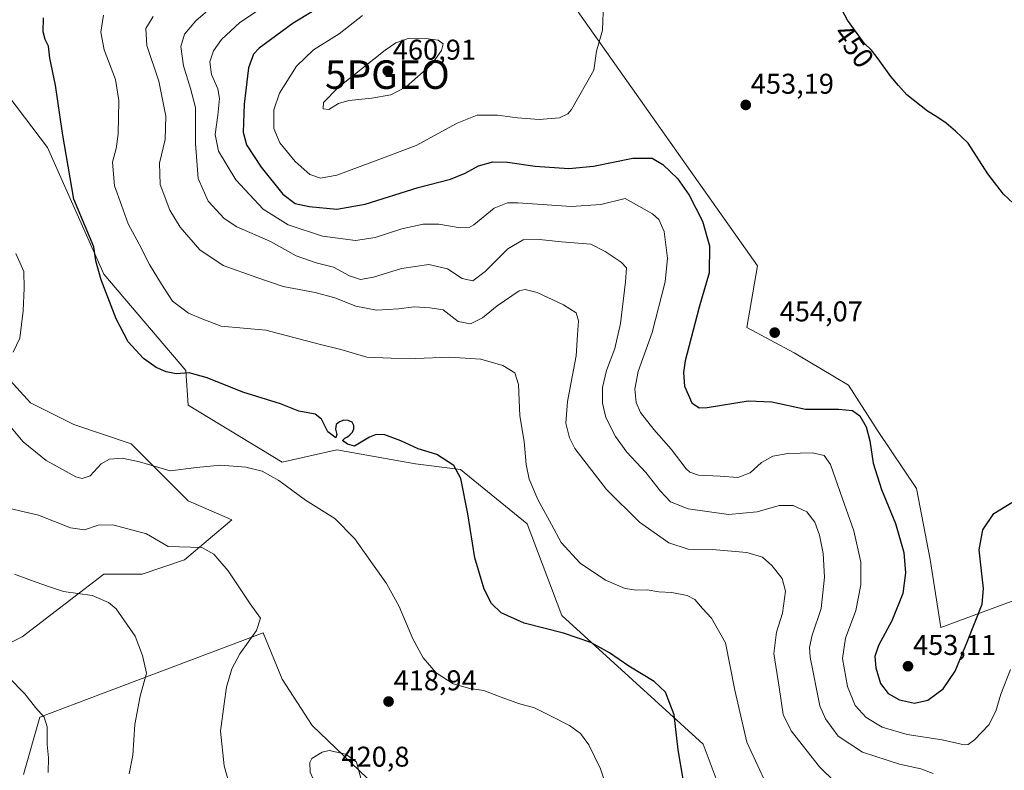
# Model space of a CAD drawing. Units: metres. Extents: x 587439 to 590905, y 4691967 to 4694324.
# Drawn here: x 588616 to 588961, y 4693538 to 4693801 of the extents above; entities that cross this region are included whole.
import ezdxf
from ezdxf.enums import TextEntityAlignment as Align

# ---------------------------------------------------------------- set-up
doc = ezdxf.new("R2010")
doc.units = ezdxf.units.M
doc.header["$MEASUREMENT"] = 0
doc.layers.get('0').update_dxf_attribs({"lineweight": 5})
for name, color, linetype, lineweight in [('Carátula', 7, 'Continuous', 5), ('Cultivos herbáceos CxS', 92, 'Continuous', 0), ('Cultivos leñosos CxS', 92, 'Continuous', 0), ('Curva de nivel maestra', 36, 'Continuous', 30), ('Curva de nivel normal', 36, 'Continuous', 0), ('Matorral CxS', 135, 'Continuous', 0), ('Pastizal CxS', 92, 'Continuous', 0), ('Punto de cota en terreno', 7, 'Continuous', 0), ('Punto geodésico', 7, 'Continuous', 0), ('Rótulo de curva de nivel directora', 19, 'Continuous', 0), ('Rótulo de punto de cota en terreno', 19, 'Continuous', 0)]:
    doc.layers.add(name, color=color, linetype=linetype, lineweight=lineweight)
doc.styles.add('Arial', font='txt', dxfattribs={"height": 0.2})

# ---------------------------------------------------------------- blocks, each defined once
blk = doc.blocks.new('*U152')
at = {"layer": 'Matorral CxS', "color": 135, "linetype": 'Continuous', "lineweight": 0}
for points in [[(588862.9241, 4693527.2059, 427.2473), (588855.5103, 4693546.8067, 427.4697), (588806.0495, 4693591.9489, 425.5725), (588793.9021, 4693624.0695, 428.5757), (588770.4743, 4693643.1673, 425.3817), (588754.7585, 4693645.1747, 423.7376), (588727.0887, 4693650.1131, 423.8197), (588707.9983, 4693645.7735, 420.4624), (588675.0259, 4693665.7403, 422.7874), (588674.1579, 4693677.8931, 424.9255), (588645.4145, 4693711.6883, 425.401), (588625.6499, 4693756.1221, 424.0653), (588604.0081, 4693784.6697, 420.4396)], [(588610.1669, 4693677.0519, 420.7488), (588619.7099, 4693666.5513, 421.7692), (588634.9769, 4693658.9123, 421.8955), (588655.0159, 4693652.2295, 421.0529), (588675.0539, 4693632.1817, 417.3982), (588690.3223, 4693625.4989, 416.6634), (588673.7243, 4693611.4829, 413.7972), (588658.8321, 4693606.4055, 411.8828), (588645.4727, 4693606.4059, 410.8726), (588616.8457, 4693584.4489, 406.1574), (588600.5659, 4693576.3067, 404.1711)], [(588811.3463, 4693804.2423, 455.4901), (588874.6589, 4693714.6213, 453.7826), (588870.8871, 4693693.0165, 453.8749), (588887.4141, 4693684.1513, 453.8264), (588906.4567, 4693672.7533, 451.719), (588916.9525, 4693656.5229, 451.3789), (588930.3123, 4693636.4753, 451.6561), (588935.0831, 4693611.6543, 451.9033), (588938.8995, 4693587.7877, 451.5945), (588978.3689, 4693602.3603, 444.47)]]:
    blk.add_polyline3d(points, dxfattribs=at)
blk = doc.blocks.new('*U153')
at = {"layer": 'Cultivos herbáceos CxS', "color": 92, "linetype": 'Continuous', "lineweight": 0}
for points in [[(588600.5659, 4693576.3067, 404.1711), (588616.8457, 4693584.4489, 406.1574), (588645.4727, 4693606.4059, 410.8726), (588658.8321, 4693606.4055, 411.8828), (588673.7243, 4693611.4829, 413.7972), (588690.3223, 4693625.4989, 416.6634), (588675.0539, 4693632.1817, 417.3982), (588655.0159, 4693652.2295, 421.0529), (588634.9769, 4693658.9123, 421.8955), (588619.7099, 4693666.5513, 421.7692), (588610.1669, 4693677.0519, 420.7488)], [(588604.0081, 4693784.6697, 420.4396), (588625.6499, 4693756.1221, 424.0653), (588645.4145, 4693711.6883, 425.401), (588674.1579, 4693677.8931, 424.9255), (588675.0259, 4693665.7403, 422.7874), (588707.9983, 4693645.7735, 420.4624), (588727.0887, 4693650.1131, 423.8197), (588754.7585, 4693645.1747, 423.7376), (588770.4743, 4693643.1673, 425.3817), (588793.9021, 4693624.0695, 428.5757), (588806.0495, 4693591.9489, 425.5725), (588855.5103, 4693546.8067, 427.4697), (588862.9241, 4693527.2059, 427.2473)], [(588765.2279, 4693508.5509, 414.1632), (588718.4705, 4693553.4209, 419.3416), (588707.9747, 4693569.6509, 417.7933), (588701.2949, 4693585.8797, 416.4448), (588644.6355, 4693564.4507, 408.2538), (588623.0475, 4693556.2857, 404.988), (588617.3223, 4693536.2377, 403.7549)]]:
    blk.add_polyline3d(points, dxfattribs=at)
blk = doc.blocks.new('*U193')
at = {"layer": 'Curva de nivel normal', "color": 36, "linetype": 'Continuous', "lineweight": 0}
blk.add_polyline3d([(588645.38, 4693802.61, 430), (588644.42, 4693796.62, 430), (588645.62, 4693790.42, 430), (588649.48, 4693780.01, 430), (588650.68, 4693772.68, 430), (588650.43, 4693760.77, 430), (588649.72, 4693755.76, 430), (588648.43, 4693750.99, 430), (588649.15, 4693742.68, 430), (588651.68, 4693735.9, 430), (588653.97, 4693729.31, 430), (588657.85, 4693722.2, 430), (588661.46, 4693715.13, 430), (588665.66, 4693708.19, 430), (588669.52, 4693702.27, 430), (588675.12, 4693698.02, 430), (588680.14, 4693695.92, 430), (588686.61, 4693693.51, 430), (588702.19, 4693692.04, 430), (588720.97, 4693687.1, 430), (588728.52, 4693685.26, 430), (588737.6, 4693682.56, 430), (588746.19, 4693682.21, 430), (588754.86, 4693682.17, 430), (588766.58, 4693682.61, 430), (588777.61, 4693681.93, 430), (588785.38, 4693679.69, 430), (588789.48, 4693677.11, 430), (588790.76, 4693672.97, 430), (588791.33, 4693662.04, 430), (588792.86, 4693653.02, 430), (588793.48, 4693644.97, 430), (588794.61, 4693639.77, 430), (588797.64, 4693632.69, 430), (588802.34, 4693623.91, 430), (588805.8, 4693617.56, 430), (588812.48, 4693610.34, 430), (588821.29, 4693604.34, 430), (588828.23, 4693601.4, 430), (588832.15, 4693600.86, 430), (588835.98, 4693600.99, 430), (588839.96, 4693600.23, 430), (588844.59, 4693599.98, 430), (588849.95, 4693598.94, 430), (588852.68, 4693597.52, 430), (588855.37, 4693594.38, 430), (588858.52, 4693591, 430), (588863.39, 4693582.38, 430), (588866.61, 4693565.8, 430), (588870.83, 4693547.52, 430), (588876.97, 4693534.38, 430)], dxfattribs=at)
blk = doc.blocks.new('*U194')
at = {"layer": 'Curva de nivel normal', "color": 36, "linetype": 'Continuous', "lineweight": 0}
for points in [[(588824.01, 4693524.63, 420), (588819.58, 4693538.19, 420), (588815.49, 4693546.56, 420), (588812.51, 4693550.58, 420), (588808.68, 4693553.42, 420), (588802.52, 4693556.48, 420), (588796.46, 4693559.61, 420), (588790.8, 4693561.07, 420), (588787.97, 4693562.19, 420), (588784.37, 4693563.43, 420), (588778.62, 4693565.68, 420), (588773.7, 4693566.34, 420), (588767.93, 4693567.94, 420), (588761.9, 4693571.85, 420), (588757.41, 4693577.12, 420), (588753.81, 4693583.73, 420), (588749.02, 4693595.14, 420), (588744.54, 4693603.23, 420), (588739.6, 4693610.06, 420), (588733.49, 4693618.89, 420), (588726.4, 4693625.97, 420), (588716.1, 4693632.42, 420), (588706.8, 4693639.31, 420), (588700.9, 4693642.62, 420), (588695.19, 4693644.03, 420), (588686.36, 4693644.68, 420), (588677.9, 4693643.88, 420), (588668.65, 4693642.71, 420), (588657.97, 4693645.89, 420), (588651.93, 4693647.21, 420), (588647.41, 4693646.84, 420), (588644.54, 4693645.19, 420), (588640.69, 4693640.92, 420), (588637.85, 4693639.98, 420), (588635.6, 4693640.65, 420), (588625.19, 4693646.28, 420), (588617.16, 4693652.87, 420), (588609.43, 4693662.11, 420)], [(588613.71, 4693684.34, 420), (588615.99, 4693689.28, 420), (588617.2, 4693698.86, 420), (588617.46, 4693706.76, 420), (588617.39, 4693712.59, 420), (588614.6, 4693718.9, 420)]]:
    blk.add_polyline3d(points, dxfattribs=at)
blk = doc.blocks.new('*U201')
at = {"layer": 'Curva de nivel normal', "color": 36, "linetype": 'Continuous', "lineweight": 0}
blk.add_polyline3d([(588703.17, 4693806.66, 445), (588693.13, 4693800.02, 445), (588686.74, 4693794.02, 445), (588683.85, 4693790, 445), (588682.62, 4693786.24, 445), (588683.14, 4693781.75, 445), (588685.37, 4693776.71, 445), (588685.97, 4693773.34, 445), (588685.44, 4693767.45, 445), (588684.46, 4693760.68, 445), (588685.68, 4693754.86, 445), (588691.75, 4693744.84, 445), (588701.36, 4693734.48, 445), (588710.11, 4693729.05, 445), (588722.07, 4693725, 445), (588733.69, 4693723.54, 445), (588740.59, 4693724.57, 445), (588749.96, 4693727.6, 445), (588757.44, 4693729.19, 445), (588762.93, 4693729.22, 445), (588770.36, 4693727.92, 445), (588773.47, 4693728.05, 445), (588775.12, 4693729.04, 445), (588782.34, 4693734.86, 445), (588786.93, 4693736.69, 445), (588790.75, 4693736.72, 445), (588809.24, 4693735.4, 445), (588819.7, 4693736.2, 445), (588828.22, 4693738.26, 445), (588837.82, 4693732.84, 445), (588840, 4693730.89, 445), (588841.84, 4693726.67, 445), (588843.03, 4693717.36, 445), (588842.28, 4693709, 445), (588837.69, 4693691.24, 445), (588832.78, 4693677.59, 445), (588831.63, 4693671.37, 445), (588832.1, 4693666.66, 445), (588833.64, 4693663.23, 445), (588838.25, 4693657.16, 445), (588844.36, 4693650.29, 445), (588849.57, 4693643.46, 445), (588850.88, 4693642.21, 445), (588853.94, 4693641.21, 445), (588861.48, 4693640.86, 445), (588867.66, 4693640.4, 445), (588871.99, 4693641.98, 445), (588876, 4693645.63, 445), (588880.02, 4693647.89, 445), (588885.21, 4693648.82, 445), (588893.85, 4693649.05, 445), (588897.94, 4693648.04, 445), (588900.2, 4693644.92, 445), (588903.56, 4693635.25, 445), (588908.32, 4693621.66, 445), (588910.83, 4693610.72, 445), (588910.81, 4693602.74, 445), (588909.05, 4693593.71, 445), (588905.5, 4693583.99, 445), (588904.39, 4693576.88, 445), (588906.19, 4693567.07, 445), (588908.89, 4693560.4, 445), (588912.65, 4693556.17, 445), (588918.36, 4693552.81, 445), (588927.04, 4693550.24, 445), (588939.31, 4693548.38, 445), (588947.06, 4693546.64, 445), (588948.4, 4693546.71, 445), (588950.73, 4693548.37, 445), (588955.7, 4693553.65, 445), (588958.2, 4693558.4, 445), (588959.86, 4693564.4, 445), (588963.34, 4693573.06, 445)], dxfattribs=at)
blk = doc.blocks.new('5PATER')
at = {"layer": 'Carátula', "linetype": 'Continuous', "lineweight": 5}
h = blk.add_hatch(color=250, dxfattribs=at)
edge = h.paths.add_edge_path()
edge.add_ellipse((0, 0.01), major_axis=(-1.33, -1.34), ratio=0.999422, start_angle=0, end_angle=360)
blk = doc.blocks.new('5PGEO')
blk.add_text('5PGEO', height=10).set_placement((0, 0), align=Align.MIDDLE_CENTER)

msp = doc.modelspace()

# ---------------------------------------------------------------- linework, layer by layer
at = {"layer": 'Cultivos herbáceos CxS', "color": 92, "linetype": 'Continuous', "lineweight": 0}
for points in [[(588604.01, 4693784.67, 420.44), (588625.65, 4693756.12, 424.07), (588645.41, 4693711.69, 425.4), (588674.16, 4693677.89, 424.93), (588675.03, 4693665.74, 422.79), (588708, 4693645.77, 420.46), (588727.09, 4693650.11, 423.82), (588754.76, 4693645.17, 423.74), (588770.47, 4693643.17, 425.38), (588793.9, 4693624.07, 428.58), (588806.05, 4693591.95, 425.57), (588855.51, 4693546.81, 427.47), (588862.92, 4693527.21, 427.25)], [(588600.57, 4693576.31, 404.17), (588616.85, 4693584.45, 406.16), (588645.47, 4693606.41, 410.87), (588658.83, 4693606.41, 411.88), (588673.72, 4693611.48, 413.8), (588690.32, 4693625.5, 416.66), (588675.05, 4693632.18, 417.4), (588655.02, 4693652.23, 421.05), (588634.98, 4693658.91, 421.9), (588619.71, 4693666.55, 421.77), (588610.17, 4693677.05, 420.75)], [(588765.23, 4693508.55, 414.16), (588718.47, 4693553.42, 419.34), (588707.97, 4693569.65, 417.79), (588701.29, 4693585.88, 416.44), (588644.64, 4693564.45, 408.25), (588623.05, 4693556.29, 404.99), (588617.32, 4693536.24, 403.75)]]:
    msp.add_polyline3d(points, dxfattribs=at)
at = {"layer": 'Cultivos leñosos CxS', "color": 92, "linetype": 'Continuous', "lineweight": 0}
for points in [[(588978.37, 4693602.36, 444.47), (588938.9, 4693587.79, 451.59), (588935.08, 4693611.65, 451.9), (588930.31, 4693636.48, 451.66), (588916.95, 4693656.52, 451.38), (588906.46, 4693672.75, 451.72), (588887.41, 4693684.15, 453.83), (588870.89, 4693693.02, 453.87), (588874.66, 4693714.62, 453.78), (588811.35, 4693804.24, 455.49), (588830.22, 4693834.03, 453.26), (588922.76, 4693923.08, 446.91), (588761.83, 4694064.2, 445.92), (588754.41, 4694088.95, 445.51), (588769.26, 4694116.19, 444.1), (588801.34, 4694143.2, 442.33), (588816.3, 4694155.8, 441.53), (588829.62, 4694170.04, 440.73), (588859.4, 4694189.29, 439.28), (589028.97, 4694017.19, 440.96)], [(588811.35, 4693804.24, 455.49), (588874.66, 4693714.62, 453.78), (588870.89, 4693693.02, 453.87), (588887.41, 4693684.15, 453.83), (588906.46, 4693672.75, 451.72), (588916.95, 4693656.52, 451.38), (588930.31, 4693636.48, 451.66), (588935.08, 4693611.65, 451.9), (588938.9, 4693587.79, 451.59), (588978.37, 4693602.36, 444.47)]]:
    msp.add_polyline3d(points, dxfattribs=at)
at = {"layer": 'Curva de nivel maestra', "color": 36, "linetype": 'Continuous', "lineweight": 30}
for points in [[(588725.43, 4693808.03, 450), (588711.78, 4693799.7, 450), (588699.96, 4693791.03, 450), (588697.97, 4693788.92, 450), (588696.19, 4693784.1, 450), (588694.69, 4693771.34, 450), (588694.32, 4693761.54, 450), (588695.49, 4693757.03, 450), (588700.58, 4693749.26, 450), (588708.25, 4693739.74, 450), (588712.47, 4693736.52, 450), (588717.44, 4693735.44, 450), (588727.11, 4693734.55, 450), (588737.04, 4693736.22, 450), (588755.68, 4693742.05, 450), (588767.01, 4693745.06, 450), (588772.11, 4693747.14, 450), (588776.76, 4693749.74, 450), (588781.78, 4693751.13, 450), (588787.01, 4693750.96, 450), (588796.67, 4693749.54, 450), (588808.49, 4693748.74, 450), (588817.15, 4693749.6, 450), (588830.92, 4693752.37, 450), (588837.66, 4693752.37, 450), (588841.39, 4693750.18, 450), (588846.51, 4693745.22, 450), (588850.7, 4693739.41, 450), (588855.29, 4693730.33, 450), (588857.72, 4693721.68, 450), (588857.7, 4693712.15, 450), (588854.17, 4693700.14, 450), (588849.28, 4693681.25, 450), (588848.62, 4693677.18, 450), (588849, 4693672.38, 450), (588851.56, 4693666.59, 450), (588854.1, 4693664.85, 450), (588856.94, 4693664.9, 450), (588871.32, 4693667.24, 450), (588879.58, 4693666.93, 450), (588891.43, 4693664.4, 450), (588902.98, 4693664.38, 450), (588907.86, 4693663.92, 450), (588910.47, 4693662.05, 450), (588912.7, 4693658.13, 450), (588914.02, 4693653.22, 450), (588915.16, 4693645.39, 450), (588918.12, 4693636.22, 450), (588923.04, 4693624.21, 450), (588925.94, 4693614.06, 450), (588926.44, 4693606.91, 450)], [(588967.81, 4693733.21, 450), (588960.83, 4693739.78, 450), (588955.3, 4693746.92, 450), (588948.47, 4693757.68, 450), (588944.06, 4693761.85, 450), (588940.7, 4693764.68, 450), (588937.52, 4693766.91, 450), (588934.18, 4693768.89, 450), (588926.96, 4693774.64, 450), (588924.01, 4693777.93, 450), (588921.31, 4693780.99, 450), (588916.86, 4693787.24, 450), (588914.53, 4693790.25, 450), (588912.05, 4693792.76, 450), (588906.19, 4693800.81, 450), (588902.42, 4693807.8, 450)], [(588848.57, 4693534.55, 425), (588846.78, 4693544.81, 425), (588845.44, 4693557.08, 425), (588842.37, 4693565.11, 425), (588838.43, 4693568.86, 425), (588829.49, 4693574.23, 425), (588822.76, 4693578.82, 425), (588816.19, 4693582.52, 425), (588806.63, 4693585.78, 425), (588792.8, 4693589.28, 425), (588784.76, 4693592.85, 425), (588781.38, 4693596.21, 425), (588778.74, 4693601.25, 425), (588775.46, 4693612.15, 425), (588773.03, 4693627.58, 425), (588770.6, 4693640.05, 425), (588768.19, 4693644.57, 425), (588762.14, 4693648.46, 425), (588755.64, 4693650.48, 425), (588749.58, 4693653.27, 425), (588743.92, 4693655.32, 425), (588740.92, 4693655.41, 425), (588738.62, 4693654.58, 425), (588733.34, 4693651.38, 425), (588730.83, 4693652.05, 425), (588729.1, 4693653.36, 425), (588729.89, 4693654.13, 425), (588730.84, 4693654.64, 425), (588731.74, 4693655.3, 425), (588732.58, 4693656.25, 425), (588733.11, 4693657.39, 425), (588733.14, 4693658.62, 425), (588732.45, 4693659.75, 425), (588731.08, 4693660.41, 425), (588729.55, 4693660.43, 425), (588728.08, 4693659.95, 425), (588726.95, 4693658.94, 425), (588726.61, 4693657.33, 425), (588727.09, 4693655.45, 425), (588726.8, 4693654.27, 425), (588724, 4693656.34, 425), (588721.76, 4693660.79, 425), (588719.56, 4693662.59, 425), (588713.82, 4693663.63, 425), (588707.4, 4693666.23, 425), (588694.16, 4693670.31, 425), (588681.64, 4693675.34, 425), (588675.41, 4693677.1, 425), (588670.76, 4693676.79, 425), (588667.29, 4693677.42, 425), (588663.83, 4693678.92, 425), (588659.3, 4693682.16, 425), (588654.03, 4693687.97, 425), (588649.76, 4693696.04, 425), (588644.5, 4693709.71, 425), (588642.62, 4693716.38, 425), (588641.98, 4693721.24, 425), (588634.98, 4693738.04, 425), (588630.92, 4693761.19, 425), (588628.54, 4693778.03, 425), (588626.49, 4693787.42, 425), (588626.07, 4693791.69, 425), (588624.91, 4693794.03, 425), (588624.21, 4693796.69, 425), (588624.28, 4693801.6, 425)], [(588926.44, 4693606.91, 450), (588925.61, 4693599.7, 450), (588921.68, 4693590.12, 450), (588917.06, 4693581.48, 450), (588915.76, 4693577.54, 450), (588916.08, 4693573.6, 450), (588917.72, 4693568.16, 450), (588920.44, 4693564.56, 450), (588924.36, 4693562.36, 450), (588929.65, 4693561.19, 450), (588934.34, 4693562.24, 450), (588939.74, 4693566.25, 450), (588943.95, 4693572.4, 450), (588948.24, 4693582.98, 450), (588953.37, 4693595.99, 450), (588953.79, 4693601.41, 450), (588953.38, 4693605.48, 450), (588952.34, 4693615.02, 450), (588953.55, 4693622.06, 450), (588957.47, 4693627.72, 450), (588963.79, 4693631.64, 450)]]:
    msp.add_polyline3d(points, dxfattribs=at)
at = {"layer": 'Curva de nivel normal', "color": 36, "linetype": 'Continuous', "lineweight": 0}
for points in [[(588686.91, 4693808.7, 440), (588677.65, 4693800.6, 440), (588673.77, 4693795.92, 440), (588672.48, 4693791.55, 440), (588673.43, 4693784.78, 440), (588675.86, 4693776.88, 440), (588677.54, 4693770.22, 440), (588677.62, 4693757.59, 440), (588678.56, 4693745.26, 440), (588682.01, 4693737.32, 440), (588687.69, 4693731.29, 440), (588692.02, 4693728.28, 440), (588703.87, 4693723.22, 440), (588712.9, 4693718.18, 440), (588719.92, 4693715.72, 440), (588726.01, 4693714.11, 440), (588731.6, 4693711.08, 440), (588735.46, 4693709.81, 440), (588740, 4693710.65, 440), (588749.78, 4693713.72, 440), (588759.34, 4693715.11, 440), (588765.92, 4693713.62, 440), (588771.12, 4693710.17, 440), (588774.81, 4693709.36, 440), (588779.15, 4693712.6, 440), (588787.02, 4693720.64, 440), (588792.41, 4693723.8, 440), (588798.15, 4693723.89, 440), (588805.85, 4693723, 440), (588816.17, 4693722.28, 440), (588821.15, 4693719.7, 440), (588826.83, 4693715.89, 440), (588828.64, 4693713.92, 440), (588828.38, 4693709.04, 440), (588826.62, 4693694.38, 440), (588824.56, 4693685.58, 440), (588821.63, 4693677.86, 440), (588820.29, 4693671.99, 440), (588820.21, 4693666.4, 440), (588821.38, 4693661.38, 440), (588824.78, 4693654.7, 440), (588828.77, 4693649.29, 440), (588835.46, 4693642.08, 440), (588840.56, 4693635.53, 440), (588844.14, 4693631.88, 440), (588850.32, 4693629.36, 440), (588864.4, 4693627.34, 440), (588874.48, 4693628.33, 440), (588882.24, 4693630.57, 440), (588887.13, 4693630.54, 440), (588891.94, 4693628.34, 440), (588894.68, 4693624.75, 440), (588896.36, 4693620.1, 440), (588897.67, 4693613.67, 440), (588898.15, 4693605.36, 440), (588896.97, 4693594.39, 440), (588893.8, 4693585.12, 440), (588892.89, 4693580.75, 440), (588893.1, 4693577.3, 440), (588896.49, 4693560.26, 440), (588898.39, 4693555.69, 440), (588902.85, 4693549.6, 440), (588911.4, 4693544, 440), (588924.34, 4693539.79, 440), (588931.9, 4693538.16, 440), (588936.19, 4693536.51, 440)], [(588721.36, 4693745.4, 455), (588727.13, 4693746.49, 455), (588739.42, 4693750.98, 455), (588754.91, 4693756.87, 455), (588769.37, 4693764.64, 455), (588776.32, 4693767.43, 455), (588783.5, 4693767.52, 455), (588790.51, 4693766.5, 455), (588798.06, 4693766, 455), (588805.17, 4693766.56, 455), (588808.07, 4693767.91, 455), (588809.34, 4693769.47, 455), (588817.26, 4693783.3, 455), (588818.16, 4693789.94, 455), (588820.21, 4693797.31, 455), (588820.62, 4693806.64, 455)], [(588662.72, 4693802.14, 435), (588660.15, 4693797.85, 435), (588660.56, 4693791.89, 435), (588664.68, 4693779.42, 435), (588667.21, 4693767.12, 435), (588666.94, 4693758.92, 435), (588665.01, 4693750.59, 435), (588665.19, 4693743.19, 435), (588668.55, 4693734.17, 435), (588672.18, 4693728.2, 435), (588679.05, 4693720.19, 435), (588687.28, 4693714.78, 435), (588699.1, 4693710.57, 435), (588708.37, 4693707.39, 435), (588719.59, 4693705.28, 435), (588726.41, 4693703.45, 435), (588733.75, 4693700.48, 435), (588740.99, 4693699.03, 435), (588748.73, 4693699.52, 435), (588754.25, 4693700.26, 435), (588759.68, 4693699.88, 435), (588764.36, 4693699.14, 435), (588769.71, 4693695.11, 435), (588773.95, 4693694.28, 435), (588778.19, 4693696.35, 435), (588783.34, 4693700.56, 435), (588791.08, 4693705.8, 435), (588793.12, 4693706.37, 435), (588797.36, 4693705.32, 435), (588806.6, 4693700.97, 435), (588811.08, 4693698.1, 435), (588811.9, 4693695.38, 435), (588811.54, 4693690.37, 435), (588811.05, 4693683.02, 435), (588807.99, 4693667.04, 435), (588807.4, 4693659.38, 435), (588808.65, 4693654.25, 435), (588810.52, 4693650.57, 435), (588821.61, 4693636.14, 435), (588833.2, 4693624.66, 435), (588843.52, 4693617.51, 435), (588850.31, 4693615.24, 435), (588858.75, 4693615.14, 435), (588870.88, 4693614.06, 435), (588876.4, 4693612.44, 435), (588879.63, 4693609.54, 435), (588883.3, 4693604.94, 435), (588884.39, 4693600.45, 435), (588883.4, 4693592.82, 435), (588881.26, 4693586.06, 435), (588880.33, 4693578.58, 435), (588882.19, 4693566.87, 435), (588883.64, 4693557.25, 435), (588886.44, 4693551.46, 435), (588896.37, 4693538.84, 435), (588901.7, 4693533.61, 435)], [(588736.09, 4693802.4, 455), (588727.99, 4693796.02, 455), (588718.96, 4693790.36, 455), (588713, 4693784.66, 455), (588707.07, 4693775.2, 455), (588705.03, 4693769.32, 455), (588705.05, 4693762.76, 455), (588707.18, 4693757.74, 455), (588712.5, 4693751.2, 455), (588717.64, 4693746.72, 455), (588721.36, 4693745.4, 455)], [(588724.35, 4693769.51, 460), (588727.68, 4693771.6, 460), (588731.34, 4693772.6, 460), (588739.44, 4693773.42, 460), (588746.04, 4693774.6, 460), (588751.38, 4693777.38, 460), (588760.38, 4693785.34, 460), (588763.86, 4693790.14, 460), (588764.46, 4693792.48, 460), (588762.6, 4693793.77, 460), (588759.19, 4693794.21, 460), (588752.49, 4693794.51, 460), (588747.81, 4693792.86, 460), (588744.02, 4693790.28, 460), (588727.54, 4693777.15, 460), (588722.45, 4693771.98, 460), (588722.38, 4693769.7, 460), (588724.35, 4693769.51, 460)], [(588690.85, 4693527.53, 415), (588687.67, 4693539.22, 415), (588686.35, 4693551.4, 415), (588687.65, 4693561.03, 415), (588688.49, 4693566.8, 415), (588690.31, 4693573.26, 415), (588693.13, 4693578.46, 415), (588699.02, 4693586.75, 415), (588700.41, 4693591.08, 415), (588696.77, 4693596.06, 415), (588689, 4693607.68, 415), (588684.02, 4693613.52, 415), (588679.82, 4693615.83, 415), (588668.02, 4693616.22, 415), (588660.43, 4693620.64, 415), (588648.62, 4693623.81, 415), (588643.43, 4693623.71, 415), (588638.63, 4693622.01, 415), (588633.74, 4693622.7, 415), (588622.51, 4693627.21, 415), (588612.5, 4693629.53, 415)], [(588654.33, 4693536.37, 410), (588655.61, 4693542.99, 410), (588656.3, 4693553.68, 410), (588658.2, 4693563.72, 410), (588660.37, 4693571.73, 410), (588658.97, 4693577.98, 410), (588656.42, 4693584.66, 410), (588649.72, 4693594.33, 410), (588647.12, 4693596.57, 410), (588641.3, 4693599, 410), (588631.33, 4693600.33, 410), (588625.69, 4693602.29, 410), (588620.12, 4693604.26, 410), (588614.07, 4693606.45, 410)], [(588625.93, 4693536.85, 405), (588626.06, 4693542.07, 405), (588625.59, 4693546.7, 405), (588625.6, 4693552.94, 405), (588624.51, 4693556.28, 405), (588621.52, 4693559.74, 405), (588617.77, 4693564.48, 405), (588612.13, 4693570.17, 405)], [(588724.96, 4693528.82, 420), (588729.92, 4693529.91, 420), (588734.36, 4693531.81, 420), (588735.96, 4693533.14, 420), (588734.01, 4693540.52, 420), (588730.32, 4693543.32, 420), (588724.4, 4693544.61, 420), (588721.94, 4693544.07, 420), (588718.42, 4693541.84, 420), (588717.63, 4693540.39, 420), (588717.79, 4693536.96, 420), (588720.23, 4693531.47, 420), (588722.17, 4693529.32, 420), (588724.96, 4693528.82, 420)]]:
    msp.add_polyline3d(points, dxfattribs=at)
at = {"layer": 'Matorral CxS', "color": 135, "linetype": 'Continuous', "lineweight": 0}
for points in [[(588811.35, 4693804.24, 455.49), (588874.66, 4693714.62, 453.78), (588870.89, 4693693.02, 453.87), (588887.41, 4693684.15, 453.83), (588906.46, 4693672.75, 451.72), (588916.95, 4693656.52, 451.38), (588930.31, 4693636.48, 451.66), (588935.08, 4693611.65, 451.9), (588938.9, 4693587.79, 451.59), (588978.37, 4693602.36, 444.47)], [(588604.01, 4693784.67, 420.44), (588625.65, 4693756.12, 424.07), (588645.41, 4693711.69, 425.4), (588674.16, 4693677.89, 424.93), (588675.03, 4693665.74, 422.79), (588708, 4693645.77, 420.46), (588727.09, 4693650.11, 423.82), (588754.76, 4693645.17, 423.74), (588770.47, 4693643.17, 425.38), (588793.9, 4693624.07, 428.58), (588806.05, 4693591.95, 425.57), (588855.51, 4693546.81, 427.47), (588862.92, 4693527.21, 427.25)], [(588600.57, 4693576.31, 404.17), (588616.85, 4693584.45, 406.16), (588645.47, 4693606.41, 410.87), (588658.83, 4693606.41, 411.88), (588673.72, 4693611.48, 413.8), (588690.32, 4693625.5, 416.66), (588675.05, 4693632.18, 417.4), (588655.02, 4693652.23, 421.05), (588634.98, 4693658.91, 421.9), (588619.71, 4693666.55, 421.77), (588610.17, 4693677.05, 420.75)]]:
    msp.add_polyline3d(points, dxfattribs=at)
at = {"layer": 'Pastizal CxS', "color": 92, "linetype": 'Continuous', "lineweight": 0}
for points in [[(588617.32, 4693536.24, 403.75), (588623.05, 4693556.29, 404.99), (588644.64, 4693564.45, 408.25), (588701.29, 4693585.88, 416.44), (588707.97, 4693569.65, 417.79), (588718.47, 4693553.42, 419.34), (588765.23, 4693508.55, 414.16)], [(588765.23, 4693508.55, 414.16), (588718.47, 4693553.42, 419.34), (588707.97, 4693569.65, 417.79), (588701.29, 4693585.88, 416.44), (588644.64, 4693564.45, 408.25), (588623.05, 4693556.29, 404.99), (588617.32, 4693536.24, 403.75)]]:
    msp.add_polyline3d(points, dxfattribs=at)

# ---------------------------------------------------------------- block references
at = {"layer": 'Cultivos herbáceos CxS', "color": 92, "linetype": 'Continuous', "lineweight": 0}
msp.add_blockref('*U153', (0, 0), dxfattribs=at)
at = {"layer": 'Curva de nivel normal', "color": 36, "linetype": 'Continuous', "lineweight": 0}
for name in ['*U194', '*U193', '*U201']:
    msp.add_blockref(name, (0, 0), dxfattribs=at)
at = {"layer": 'Matorral CxS', "color": 135, "linetype": 'Continuous', "lineweight": 0}
msp.add_blockref('*U152', (0, 0), dxfattribs=at)
at = {"layer": 'Punto de cota en terreno', "linetype": 'Continuous', "lineweight": 0}
for p in [(588745, 4693783, 460.91), (588870.49, 4693771.06, 453.19), (588880.63, 4693691.2, 454.07), (588927.37, 4693574.17, 453.11), (588745.27, 4693561.77, 418.94)]:
    msp.add_blockref('5PATER', p, dxfattribs=at)
at = {"layer": 'Punto geodésico', "linetype": 'Continuous', "lineweight": 0}
msp.add_blockref('5PGEO', (588744.84, 4693781.7, 462.9), dxfattribs=at)

# ---------------------------------------------------------------- texts
at = {"layer": 'Rótulo de curva de nivel directora', "color": 19, "linetype": 'Continuous', "lineweight": 0, "style": 'Arial'}
msp.add_text('450', height=7, rotation=-53.9473, dxfattribs=at).set_placement((588908.43, 4693791.74), align=Align.MIDDLE_CENTER)
at = {"layer": 'Rótulo de punto de cota en terreno', "color": 19, "linetype": 'Continuous', "lineweight": 0, "style": 'Arial'}
for s, p in [('460,91', (588746.76, 4693784.76)), ('453,19', (588872.25, 4693772.82)), ('454,07', (588882.39, 4693692.96)), ('453,11', (588929.13, 4693575.93)), ('418,94', (588747.03, 4693563.53)), ('420,8', (588728.76, 4693536.76))]:
    msp.add_text(s, height=7, dxfattribs=at).set_placement(p, align=Align.BOTTOM_LEFT)

doc.saveas('drawing.dxf')
